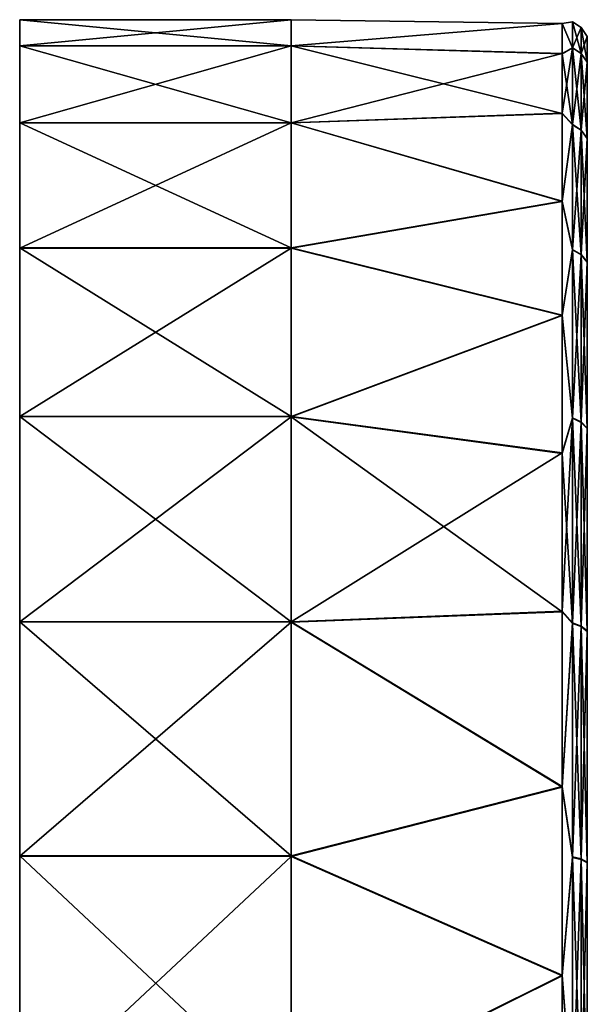
# Model space of a CAD drawing. Units: millimetres. Extents: x -42 to 87, y 0 to 268.
# Drawn here: x 40 to 50, y 71 to 89 of the extents above; entities that cross this region are included whole.
import ezdxf

# ---------------------------------------------------------------- set-up
doc = ezdxf.new("R2010")
doc.units = ezdxf.units.MM
doc.header["$LTSCALE"] = 65.185185
doc.layers.add('86', color=7, linetype='CONTINUOUS')
doc.layers.add('94', color=7, linetype='CONTINUOUS')

msp = doc.modelspace()

# ---------------------------------------------------------------- linework, layer by layer
at = {"layer": '86', "linetype": 'Continuous'}
for points in [[(45, 88.513, 4.873), (45, 88.992, -0.005), (39.995, 88.992, -0.003), (45, 88.513, 4.873)], [(39.995, 88.512, 4.875), (45, 88.513, 4.873), (39.995, 88.992, -0.003), (39.995, 88.512, 4.875)], [(45, 88.992, -0.005), (45, 88.511, -4.882), (39.995, 88.511, -4.88), (45, 88.992, -0.005)], [(39.995, 88.992, -0.003), (45, 88.992, -0.005), (39.995, 88.511, -4.88), (39.995, 88.992, -0.003)], [(50, 88.923, 1.862), (50, 88.922, -1.875), (45, 88.992, -0.005), (50, 88.923, 1.862)], [(45, 88.992, -0.005), (50, 88.922, -1.875), (45, 88.511, -4.882), (45, 88.992, -0.005)], [(45, 88.513, 4.873), (50, 88.923, 1.862), (45, 88.992, -0.005), (45, 88.513, 4.873)], [(50, 88.367, 5.558), (50, 88.923, 1.862), (45, 88.513, 4.873), (50, 88.367, 5.558)], [(50, 88.922, -1.875), (50, 88.364, -5.57), (45, 88.511, -4.882), (50, 88.922, -1.875)], [(45, 87.091, 9.564), (45, 88.513, 4.873), (39.995, 88.512, 4.875), (45, 87.091, 9.564)], [(39.995, 87.09, 9.565), (45, 87.091, 9.564), (39.995, 88.512, 4.875), (39.995, 87.09, 9.565)], [(45, 88.511, -4.882), (45, 87.087, -9.572), (39.995, 87.088, -9.57), (45, 88.511, -4.882)], [(39.995, 88.511, -4.88), (45, 88.511, -4.882), (39.995, 87.088, -9.57), (39.995, 88.511, -4.88)], [(45, 87.091, 9.564), (50, 88.367, 5.558), (45, 88.513, 4.873), (45, 87.091, 9.564)], [(50, 88.364, -5.57), (50, 87.262, -9.141), (45, 88.511, -4.882), (50, 88.364, -5.57)], [(45, 88.511, -4.882), (50, 87.262, -9.141), (45, 87.087, -9.572), (45, 88.511, -4.882)], [(50, 87.266, 9.129), (50, 88.367, 5.558), (45, 87.091, 9.564), (50, 87.266, 9.129)], [(50, 85.645, 12.496), (50, 87.266, 9.129), (45, 87.091, 9.564), (50, 85.645, 12.496)], [(50, 87.262, -9.141), (50, 85.639, -12.507), (45, 87.087, -9.572), (50, 87.262, -9.141)], [(45, 84.781, 13.887), (45, 87.091, 9.564), (39.995, 87.09, 9.565), (45, 84.781, 13.887)], [(39.995, 84.78, 13.888), (45, 84.781, 13.887), (39.995, 87.09, 9.565), (39.995, 84.78, 13.888)], [(39.995, 87.088, -9.57), (45, 87.087, -9.572), (39.995, 84.777, -13.892), (39.995, 87.088, -9.57)], [(45, 87.087, -9.572), (45, 84.776, -13.894), (39.995, 84.777, -13.892), (45, 87.087, -9.572)], [(45, 84.781, 13.887), (50, 85.645, 12.496), (45, 87.091, 9.564), (45, 84.781, 13.887)], [(45, 87.087, -9.572), (50, 85.639, -12.507), (45, 84.776, -13.894), (45, 87.087, -9.572)], [(50, 83.54, 15.584), (50, 85.645, 12.496), (45, 84.781, 13.887), (50, 83.54, 15.584)], [(50, 85.639, -12.507), (50, 83.533, -15.594), (45, 84.776, -13.894), (50, 85.639, -12.507)], [(45, 81.672, 17.676), (45, 84.781, 13.887), (39.995, 84.78, 13.888), (45, 81.672, 17.676)], [(39.995, 81.671, 17.676), (45, 81.672, 17.676), (39.995, 84.78, 13.888), (39.995, 81.671, 17.676)], [(39.995, 84.777, -13.892), (45, 84.776, -13.894), (39.995, 81.667, -17.681), (39.995, 84.777, -13.892)], [(45, 84.776, -13.894), (45, 81.666, -17.683), (39.995, 81.667, -17.681), (45, 84.776, -13.894)], [(45, 81.672, 17.676), (50, 83.54, 15.584), (45, 84.781, 13.887), (45, 81.672, 17.676)], [(45, 84.776, -13.894), (50, 83.533, -15.594), (45, 81.666, -17.683), (45, 84.776, -13.894)], [(50, 80.999, 18.324), (50, 83.54, 15.584), (45, 81.672, 17.676), (50, 80.999, 18.324)], [(50, 83.533, -15.594), (50, 80.99, -18.333), (45, 81.666, -17.683), (50, 83.533, -15.594)], [(45, 77.883, 20.785), (45, 81.672, 17.676), (39.995, 81.671, 17.676), (45, 77.883, 20.785)], [(39.995, 77.882, 20.786), (45, 77.883, 20.785), (39.995, 81.671, 17.676), (39.995, 77.882, 20.786)], [(39.995, 81.667, -17.681), (45, 81.666, -17.683), (39.995, 77.878, -20.789), (39.995, 81.667, -17.681)], [(45, 81.666, -17.683), (45, 77.876, -20.791), (39.995, 77.878, -20.789), (45, 81.666, -17.683)], [(45, 77.883, 20.785), (50, 80.999, 18.324), (45, 81.672, 17.676), (45, 77.883, 20.785)], [(50, 80.99, -18.333), (50, 78.067, -20.662), (45, 81.666, -17.683), (50, 80.99, -18.333)], [(45, 81.666, -17.683), (50, 78.067, -20.662), (45, 77.876, -20.791), (45, 81.666, -17.683)], [(50, 78.077, 20.654), (50, 80.999, 18.324), (45, 77.883, 20.785), (50, 78.077, 20.654)], [(50, 74.841, 22.523), (50, 78.077, 20.654), (45, 77.883, 20.785), (50, 74.841, 22.523)], [(50, 78.067, -20.662), (50, 74.83, -22.529), (45, 77.876, -20.791), (50, 78.067, -20.662)], [(45, 73.56, 23.096), (45, 77.883, 20.785), (39.995, 77.882, 20.786), (45, 73.56, 23.096)], [(39.995, 73.56, 23.096), (45, 73.56, 23.096), (39.995, 77.882, 20.786), (39.995, 73.56, 23.096)], [(39.995, 77.878, -20.789), (45, 77.876, -20.791), (39.995, 73.555, -23.099), (39.995, 77.878, -20.789)], [(45, 77.876, -20.791), (45, 73.553, -23.1), (39.995, 73.555, -23.099), (45, 77.876, -20.791)], [(45, 73.56, 23.096), (50, 74.841, 22.523), (45, 77.883, 20.785), (45, 73.56, 23.096)], [(45, 77.876, -20.791), (50, 74.83, -22.529), (45, 73.553, -23.1), (45, 77.876, -20.791)], [(50, 71.362, 23.889), (50, 74.841, 22.523), (45, 73.56, 23.096), (50, 71.362, 23.889)], [(50, 74.83, -22.529), (50, 71.351, -23.893), (45, 73.553, -23.1), (50, 74.83, -22.529)], [(45, 68.87, 24.519), (45, 73.56, 23.096), (39.995, 73.56, 23.096), (45, 68.87, 24.519)], [(39.995, 68.87, 24.519), (45, 68.87, 24.519), (39.995, 73.56, 23.096), (39.995, 68.87, 24.519)], [(39.995, 73.555, -23.099), (45, 73.553, -23.1), (39.995, 68.865, -24.521), (39.995, 73.555, -23.099)], [(45, 73.553, -23.1), (45, 68.862, -24.522), (39.995, 68.865, -24.521), (45, 73.553, -23.1)], [(45, 68.87, 24.519), (50, 71.362, 23.889), (45, 73.56, 23.096), (45, 68.87, 24.519)], [(45, 73.553, -23.1), (50, 71.351, -23.893), (45, 68.862, -24.522), (45, 73.553, -23.1)], [(50, 67.719, 24.72), (50, 71.362, 23.889), (45, 68.87, 24.519), (50, 67.719, 24.72)], [(50, 71.351, -23.893), (50, 67.707, -24.723), (45, 68.862, -24.522), (50, 71.351, -23.893)]]:
    msp.add_3dface(points, dxfattribs=at)
at = {"layer": '94', "linetype": 'Continuous'}
for points in [[(50, 88.922, -1.875), (50, 88.923, 1.862), (50.191, 88.954, -0.006), (50, 88.922, -1.875)], [(50, 88.922, -1.875), (50.191, 88.954, -0.006), (50.191, 88.474, -4.877), (50, 88.922, -1.875)], [(50, 88.923, 1.862), (50.191, 88.476, 4.864), (50.191, 88.954, -0.006), (50, 88.923, 1.862)], [(50, 88.923, 1.862), (50, 88.367, 5.558), (50.191, 88.476, 4.864), (50, 88.923, 1.862)], [(50, 88.364, -5.57), (50, 88.922, -1.875), (50.191, 88.474, -4.877), (50, 88.364, -5.57)], [(50.353, 88.846, -0.006), (50.353, 88.367, -4.856), (50.191, 88.954, -0.006), (50.353, 88.846, -0.006)], [(50.191, 88.476, 4.864), (50.353, 88.846, -0.006), (50.191, 88.954, -0.006), (50.191, 88.476, 4.864)], [(50.191, 88.954, -0.006), (50.353, 88.367, -4.856), (50.191, 88.474, -4.877), (50.191, 88.954, -0.006)], [(50.353, 88.369, 4.843), (50.353, 88.846, -0.006), (50.191, 88.476, 4.864), (50.353, 88.369, 4.843)], [(50.462, 88.684, -0.006), (50.462, 88.208, -4.824), (50.353, 88.846, -0.006), (50.462, 88.684, -0.006)], [(50.353, 88.369, 4.843), (50.462, 88.684, -0.006), (50.353, 88.846, -0.006), (50.353, 88.369, 4.843)], [(50.353, 88.846, -0.006), (50.462, 88.208, -4.824), (50.353, 88.367, -4.856), (50.353, 88.846, -0.006)], [(50.462, 88.21, 4.812), (50.462, 88.684, -0.006), (50.353, 88.369, 4.843), (50.462, 88.21, 4.812)], [(50, 88.367, 5.558), (50, 87.266, 9.129), (50.191, 88.476, 4.864), (50, 88.367, 5.558)], [(50, 87.266, 9.129), (50.191, 87.056, 9.548), (50.191, 88.476, 4.864), (50, 87.266, 9.129)], [(50, 88.364, -5.57), (50.191, 88.474, -4.877), (50.191, 87.051, -9.56), (50, 88.364, -5.57)], [(50, 87.262, -9.141), (50, 88.364, -5.57), (50.191, 87.051, -9.56), (50, 87.262, -9.141)], [(50.191, 87.056, 9.548), (50.353, 88.369, 4.843), (50.191, 88.476, 4.864), (50.191, 87.056, 9.548)], [(50.353, 88.367, -4.856), (50.353, 86.951, -9.518), (50.191, 88.474, -4.877), (50.353, 88.367, -4.856)], [(50.191, 88.474, -4.877), (50.353, 86.951, -9.518), (50.191, 87.051, -9.56), (50.191, 88.474, -4.877)], [(50.353, 86.956, 9.507), (50.353, 88.369, 4.843), (50.191, 87.056, 9.548), (50.353, 86.956, 9.507)], [(50.353, 86.956, 9.507), (50.462, 88.21, 4.812), (50.353, 88.369, 4.843), (50.353, 86.956, 9.507)], [(50.462, 88.208, -4.824), (50.462, 86.801, -9.456), (50.353, 88.367, -4.856), (50.462, 88.208, -4.824)], [(50.353, 88.367, -4.856), (50.462, 86.801, -9.456), (50.353, 86.951, -9.518), (50.353, 88.367, -4.856)], [(50.462, 86.806, 9.445), (50.462, 88.21, 4.812), (50.353, 86.956, 9.507), (50.462, 86.806, 9.445)], [(50, 87.266, 9.129), (50, 85.645, 12.496), (50.191, 87.056, 9.548), (50, 87.266, 9.129)], [(50, 85.639, -12.507), (50, 87.262, -9.141), (50.191, 87.051, -9.56), (50, 85.639, -12.507)], [(50, 85.645, 12.496), (50.191, 84.75, 13.865), (50.191, 87.056, 9.548), (50, 85.645, 12.496)], [(50, 85.639, -12.507), (50.191, 87.051, -9.56), (50.191, 84.743, -13.875), (50, 85.639, -12.507)], [(50.191, 84.75, 13.865), (50.353, 86.956, 9.507), (50.191, 87.056, 9.548), (50.191, 84.75, 13.865)], [(50.353, 86.951, -9.518), (50.353, 84.653, -13.815), (50.191, 87.051, -9.56), (50.353, 86.951, -9.518)], [(50.191, 87.051, -9.56), (50.353, 84.653, -13.815), (50.191, 84.743, -13.875), (50.191, 87.051, -9.56)], [(50.353, 84.659, 13.805), (50.353, 86.956, 9.507), (50.191, 84.75, 13.865), (50.353, 84.659, 13.805)], [(50.353, 84.659, 13.805), (50.462, 86.806, 9.445), (50.353, 86.956, 9.507), (50.353, 84.659, 13.805)], [(50.462, 86.801, -9.456), (50.462, 84.518, -13.725), (50.353, 86.951, -9.518), (50.462, 86.801, -9.456)], [(50.353, 86.951, -9.518), (50.462, 84.518, -13.725), (50.353, 84.653, -13.815), (50.353, 86.951, -9.518)], [(50.462, 84.524, 13.714), (50.462, 86.806, 9.445), (50.353, 84.659, 13.805), (50.462, 84.524, 13.714)], [(50, 85.645, 12.496), (50, 83.54, 15.584), (50.191, 84.75, 13.865), (50, 85.645, 12.496)], [(50, 83.533, -15.594), (50, 85.639, -12.507), (50.191, 84.743, -13.875), (50, 83.533, -15.594)], [(50, 83.54, 15.584), (50.191, 81.645, 17.648), (50.191, 84.75, 13.865), (50, 83.54, 15.584)], [(50, 83.533, -15.594), (50.191, 84.743, -13.875), (50.191, 81.637, -17.658), (50, 83.533, -15.594)], [(50.191, 81.645, 17.648), (50.353, 84.659, 13.805), (50.191, 84.75, 13.865), (50.191, 81.645, 17.648)], [(50.353, 84.653, -13.815), (50.353, 81.56, -17.581), (50.191, 84.743, -13.875), (50.353, 84.653, -13.815)], [(50.191, 84.743, -13.875), (50.353, 81.56, -17.581), (50.191, 81.637, -17.658), (50.191, 84.743, -13.875)], [(50.353, 81.569, 17.572), (50.353, 84.659, 13.805), (50.191, 81.645, 17.648), (50.353, 81.569, 17.572)], [(50.353, 81.569, 17.572), (50.462, 84.524, 13.714), (50.353, 84.659, 13.805), (50.353, 81.569, 17.572)], [(50.462, 84.518, -13.725), (50.462, 81.446, -17.466), (50.353, 84.653, -13.815), (50.462, 84.518, -13.725)], [(50.353, 84.653, -13.815), (50.462, 81.446, -17.466), (50.353, 81.56, -17.581), (50.353, 84.653, -13.815)], [(50.462, 81.454, 17.457), (50.462, 84.524, 13.714), (50.353, 81.569, 17.572), (50.462, 81.454, 17.457)], [(50, 83.54, 15.584), (50, 80.999, 18.324), (50.191, 81.645, 17.648), (50, 83.54, 15.584)], [(50, 80.99, -18.333), (50, 83.533, -15.594), (50.191, 81.637, -17.658), (50, 80.99, -18.333)], [(50, 80.999, 18.324), (50, 78.077, 20.654), (50.191, 81.645, 17.648), (50, 80.999, 18.324)], [(50, 78.077, 20.654), (50.191, 77.862, 20.754), (50.191, 81.645, 17.648), (50, 78.077, 20.654)], [(50, 80.99, -18.333), (50.191, 81.637, -17.658), (50.191, 77.853, -20.761), (50, 80.99, -18.333)], [(50.191, 77.862, 20.754), (50.353, 81.569, 17.572), (50.191, 81.645, 17.648), (50.191, 77.862, 20.754)], [(50.353, 81.56, -17.581), (50.353, 77.792, -20.671), (50.191, 81.637, -17.658), (50.353, 81.56, -17.581)], [(50.191, 81.637, -17.658), (50.353, 77.792, -20.671), (50.191, 77.853, -20.761), (50.191, 81.637, -17.658)], [(50.353, 77.802, 20.663), (50.353, 81.569, 17.572), (50.191, 77.862, 20.754), (50.353, 77.802, 20.663)], [(50.353, 77.802, 20.663), (50.462, 81.454, 17.457), (50.353, 81.569, 17.572), (50.353, 77.802, 20.663)], [(50.462, 81.446, -17.466), (50.462, 77.702, -20.536), (50.353, 81.56, -17.581), (50.462, 81.446, -17.466)], [(50.353, 81.56, -17.581), (50.462, 77.702, -20.536), (50.353, 77.792, -20.671), (50.353, 81.56, -17.581)], [(50.462, 77.712, 20.529), (50.462, 81.454, 17.457), (50.353, 77.802, 20.663), (50.462, 77.712, 20.529)], [(50, 78.067, -20.662), (50, 80.99, -18.333), (50.191, 77.853, -20.761), (50, 78.067, -20.662)], [(50, 78.077, 20.654), (50, 74.841, 22.523), (50.191, 77.862, 20.754), (50, 78.077, 20.654)], [(50, 74.83, -22.529), (50, 78.067, -20.662), (50.191, 77.853, -20.761), (50, 74.83, -22.529)], [(50, 74.841, 22.523), (50.191, 73.546, 23.061), (50.191, 77.862, 20.754), (50, 74.841, 22.523)], [(50, 74.83, -22.529), (50.191, 77.853, -20.761), (50.191, 73.535, -23.066), (50, 74.83, -22.529)], [(50.191, 73.546, 23.061), (50.353, 77.802, 20.663), (50.191, 77.862, 20.754), (50.191, 73.546, 23.061)], [(50.353, 77.792, -20.671), (50.353, 73.494, -22.966), (50.191, 77.853, -20.761), (50.353, 77.792, -20.671)], [(50.191, 77.853, -20.761), (50.353, 73.494, -22.966), (50.191, 73.535, -23.066), (50.191, 77.853, -20.761)], [(50.353, 73.505, 22.961), (50.353, 77.802, 20.663), (50.191, 73.546, 23.061), (50.353, 73.505, 22.961)], [(50.353, 73.505, 22.961), (50.462, 77.712, 20.529), (50.353, 77.802, 20.663), (50.353, 73.505, 22.961)], [(50.462, 77.702, -20.536), (50.462, 73.432, -22.816), (50.353, 77.792, -20.671), (50.462, 77.702, -20.536)], [(50.353, 77.792, -20.671), (50.462, 73.432, -22.816), (50.353, 73.494, -22.966), (50.353, 77.792, -20.671)], [(50.462, 73.443, 22.811), (50.462, 77.712, 20.529), (50.353, 73.505, 22.961), (50.462, 73.443, 22.811)], [(50, 74.841, 22.523), (50, 71.362, 23.889), (50.191, 73.546, 23.061), (50, 74.841, 22.523)], [(50, 71.351, -23.893), (50, 74.83, -22.529), (50.191, 73.535, -23.066), (50, 71.351, -23.893)], [(50, 71.362, 23.889), (50.191, 68.863, 24.482), (50.191, 73.546, 23.061), (50, 71.362, 23.889)], [(50, 71.351, -23.893), (50.191, 73.535, -23.066), (50.191, 68.851, -24.485), (50, 71.351, -23.893)], [(50.191, 68.863, 24.482), (50.353, 73.505, 22.961), (50.191, 73.546, 23.061), (50.191, 68.863, 24.482)], [(50.353, 73.494, -22.966), (50.353, 68.83, -24.379), (50.191, 73.535, -23.066), (50.353, 73.494, -22.966)], [(50.191, 73.535, -23.066), (50.353, 68.83, -24.379), (50.191, 68.851, -24.485), (50.191, 73.535, -23.066)], [(50.353, 68.842, 24.376), (50.353, 73.505, 22.961), (50.191, 68.863, 24.482), (50.353, 68.842, 24.376)], [(50.353, 68.842, 24.376), (50.462, 73.443, 22.811), (50.353, 73.505, 22.961), (50.353, 68.842, 24.376)], [(50.462, 73.432, -22.816), (50.462, 68.799, -24.219), (50.353, 73.494, -22.966), (50.462, 73.432, -22.816)], [(50.353, 73.494, -22.966), (50.462, 68.799, -24.219), (50.353, 68.83, -24.379), (50.353, 73.494, -22.966)], [(50.462, 68.81, 24.216), (50.462, 73.443, 22.811), (50.353, 68.842, 24.376), (50.462, 68.81, 24.216)], [(50, 71.362, 23.889), (50, 67.719, 24.72), (50.191, 68.863, 24.482), (50, 71.362, 23.889)], [(50, 67.707, -24.723), (50, 71.351, -23.893), (50.191, 68.851, -24.485), (50, 67.707, -24.723)]]:
    msp.add_3dface(points, dxfattribs=at)

doc.saveas('drawing.dxf')
